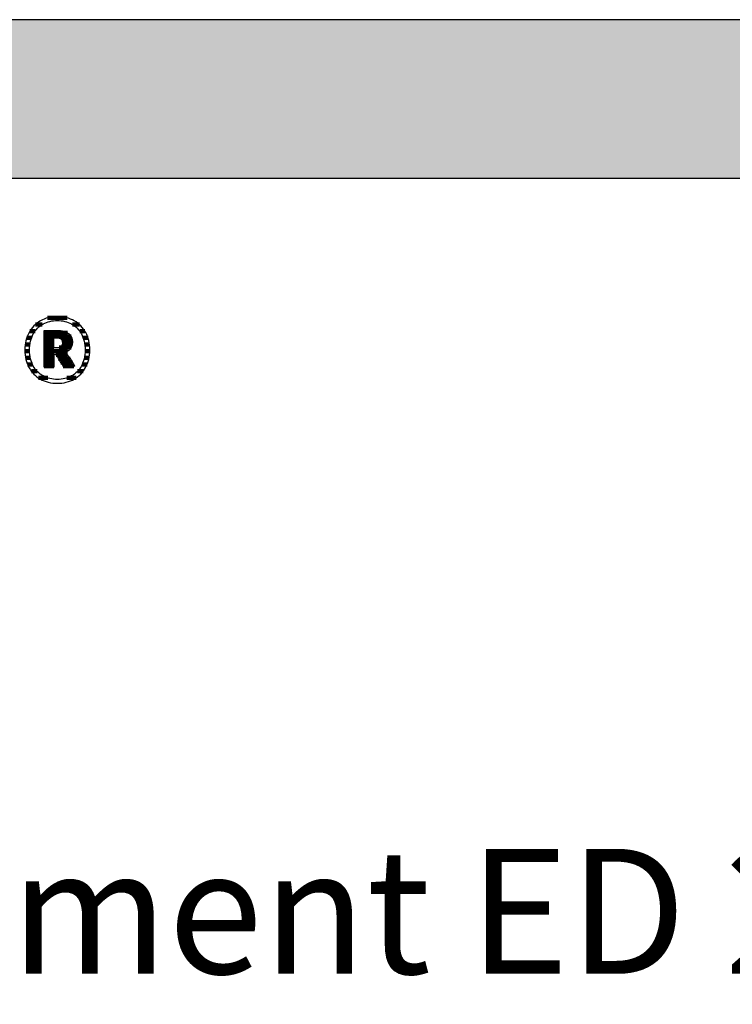
# Model space of a CAD drawing. Extents: x -99 to 1871, y -17150 to 569.
# Drawn here: x 208 to 493, y -14875 to -14481 of the extents above; entities that cross this region are included whole.
import ezdxf

# ---------------------------------------------------------------- set-up
doc = ezdxf.new("R2010")
doc.units = 0
doc.header["$LTSCALE"] = 10
doc.layers.add('DETAIL_1', color=7, linetype='CONTINUOUS')
doc.styles.add('WHITNEY_BOOK', font='txt')

# ---------------------------------------------------------------- blocks, each defined once
blk = doc.blocks.new('*X43')
at = {"layer": 'DETAIL_1', "color": 42, "linetype": 'CONTINUOUS', "lineweight": -2}
for p, q in [((216.92, -14603.23), (214.2, -14603.23)), ((226.95, -14600.56), (219.12, -14600.56)), ((231.88, -14603.23), (229.09, -14603.23)), ((214.07, -14605.9), (211.99, -14605.9)), ((234.07, -14605.9), (231.95, -14605.9)), ((212.67, -14608.57), (210.75, -14608.57)), ((235.29, -14608.57), (233.34, -14608.57)), ((211.89, -14613.9), (210, -14613.9)), ((212.03, -14611.24), (210.13, -14611.24)), ((235.89, -14611.24), (233.99, -14611.24)), ((236.02, -14613.9), (234.12, -14613.9)), ((212.21, -14616.57), (210.29, -14616.57)), ((235.72, -14616.57), (233.81, -14616.57)), ((213.1, -14619.24), (211.1, -14619.24)), ((214.93, -14621.91), (212.63, -14621.91)), ((233.33, -14621.91), (231.1, -14621.91)), ((234.89, -14619.24), (232.92, -14619.24)), ((219.19, -14624.58), (215.46, -14624.58)), ((227.4, -14624.58), (226.84, -14624.58)), ((230.48, -14624.58), (227.4, -14624.58))]:
    blk.add_line(p, q, dxfattribs=at)
blk = doc.blocks.new('*X44')
at = {"layer": 'DETAIL_1', "color": 42, "linetype": 'CONTINUOUS', "lineweight": -2}
for p, q in [((227.07, -14606.47), (217.67, -14606.47)), ((228.51, -14607.96), (217.67, -14607.96)), ((221.63, -14609.44), (217.67, -14609.44)), ((221.63, -14610.93), (217.67, -14610.93)), ((228.98, -14609.44), (224.84, -14609.44)), ((228.98, -14610.93), (225.1, -14610.93)), ((221.63, -14612.42), (217.67, -14612.42)), ((225.3, -14613.9), (217.67, -14613.9)), ((225.2, -14612.42), (223.77, -14612.42)), ((228.5, -14612.42), (225.2, -14612.42)), ((227.09, -14613.9), (225.3, -14613.9)), ((221.63, -14615.39), (217.67, -14615.39)), ((221.63, -14616.88), (217.67, -14616.88)), ((221.63, -14618.36), (217.67, -14618.36)), ((225.4, -14615.39), (222.56, -14615.39)), ((225.5, -14616.88), (223.5, -14616.88)), ((225.6, -14618.36), (224.43, -14618.36)), ((227.14, -14615.39), (225.4, -14615.39)), ((228.13, -14616.88), (225.5, -14616.88)), ((229.12, -14618.36), (225.6, -14618.36)), ((221.63, -14619.85), (217.67, -14619.85)), ((225.7, -14619.85), (225.37, -14619.85)), ((229.62, -14619.85), (225.7, -14619.85))]:
    blk.add_line(p, q, dxfattribs=at)

msp = doc.modelspace()

# ---------------------------------------------------------------- hatches: boundary and pattern name
at = {"layer": 'DETAIL_1', "linetype": 'CONTINUOUS'}
msp.add_hatch(color=28, dxfattribs=at).paths.add_polyline_path([(-99.24, -14544.64), (1870.76, -14544.64), (1870.76, -14481.2), (-99.24, -14481.2)])

# ---------------------------------------------------------------- linework, layer by layer
at = {"layer": 'DETAIL_1', "color": 42, "lineweight": -2}
for p, q in [((225.76, -14620.46), (225.74, -14620.44)), ((223.01, -14626.72), (223.94, -14626.69))]:
    msp.add_line(p, q, dxfattribs=at)
at = {"layer": 'DETAIL_1', "color": 28, "linetype": 'CONTINUOUS', "lineweight": -3}
msp.add_lwpolyline([(-99.24, -14544.64), (1870.76, -14544.64), (1870.76, -14481.2), (-99.24, -14481.2)], close=True, dxfattribs=at)
at = {"layer": 'DETAIL_1', "color": 42, "lineweight": -3}
for points in [[(223.94, -14626.69), (224.85, -14626.61), (225.74, -14626.47), (226.6, -14626.28), (227.43, -14626.04), (228.24, -14625.75), (229.01, -14625.41), (229.75, -14625.03), (230.46, -14624.6), (231.13, -14624.12), (231.76, -14623.6), (232.36, -14623.03), (232.92, -14622.43), (233.43, -14621.78), (233.91, -14621.1), (234.34, -14620.38), (234.72, -14619.62), (235.06, -14618.83), (235.35, -14618), (235.59, -14617.14), (235.78, -14616.25), (235.92, -14615.33), (236, -14614.38), (236.03, -14613.41), (236.01, -14612.42), (235.92, -14611.47), (235.79, -14610.54), (235.6, -14609.65), (235.37, -14608.78), (235.08, -14607.95), (234.75, -14607.16), (234.36, -14606.4), (233.94, -14605.67), (233.47, -14604.99), (232.96, -14604.34), (232.4, -14603.73), (231.81, -14603.17), (231.18, -14602.64), (230.51, -14602.16), (229.8, -14601.73), (229.06, -14601.34), (228.29, -14601), (227.48, -14600.71), (226.64, -14600.47), (225.77, -14600.28), (224.88, -14600.15), (223.96, -14600.07), (223.01, -14600.04), (222.07, -14600.07), (221.16, -14600.15), (220.27, -14600.29), (219.41, -14600.48), (218.58, -14600.72), (217.78, -14601.01), (217, -14601.35), (216.26, -14601.74), (215.56, -14602.18), (214.89, -14602.66), (214.25, -14603.19), (213.65, -14603.75), (213.1, -14604.36), (212.58, -14605.01), (212.11, -14605.7), (211.68, -14606.42), (211.29, -14607.18), (210.95, -14607.98), (210.66, -14608.81), (210.42, -14609.67), (210.23, -14610.56), (210.09, -14611.48), (210.01, -14612.43), (209.98, -14613.41), (210.01, -14614.39), (210.09, -14615.34), (210.23, -14616.27), (210.41, -14617.16), (210.65, -14618.02), (210.94, -14618.85), (211.27, -14619.65), (211.65, -14620.4), (212.08, -14621.12), (212.55, -14621.81), (213.06, -14622.45), (213.61, -14623.05), (214.2, -14623.62), (214.84, -14624.14), (215.51, -14624.61), (216.21, -14625.04), (216.95, -14625.42), (217.73, -14625.76), (218.54, -14626.05), (219.37, -14626.29), (220.24, -14626.47), (221.14, -14626.61), (222.06, -14626.69), (223.01, -14626.72)], [(229.28, -14623.43), (228.67, -14623.79), (228.04, -14624.11), (227.38, -14624.39), (226.7, -14624.63), (226, -14624.82), (225.28, -14624.97), (224.54, -14625.08), (223.78, -14625.15), (223.01, -14625.17), (223.01, -14625.17), (223.01, -14625.17), (223.01, -14625.17), (223.01, -14625.17), (223.01, -14625.17), (223.01, -14625.17), (223.01, -14625.17), (223.01, -14625.17), (223.01, -14625.17), (223.01, -14625.17), (223.01, -14625.17), (223.01, -14625.17), (223.01, -14625.17), (223.01, -14625.17), (223.01, -14625.17), (223.01, -14625.17), (223.01, -14625.17), (223.01, -14625.17), (223.01, -14625.17), (223.01, -14625.17), (223.01, -14625.17), (223.01, -14625.17), (223.01, -14625.17), (223.01, -14625.17), (222.24, -14625.15), (221.49, -14625.08), (220.75, -14624.97), (220.03, -14624.82), (219.33, -14624.63), (218.65, -14624.39), (218, -14624.11), (217.37, -14623.79), (216.76, -14623.43), (216.18, -14623.03), (215.64, -14622.59), (215.12, -14622.11), (214.63, -14621.59), (214.18, -14621.03), (213.76, -14620.43), (213.39, -14619.8), (213.04, -14619.13), (212.74, -14618.42), (212.49, -14617.67), (212.27, -14616.89), (212.1, -14616.07), (211.98, -14615.22), (211.9, -14614.33), (211.88, -14613.41), (211.88, -14613.41), (211.88, -14613.41), (211.88, -14613.41), (211.88, -14613.41), (211.88, -14613.41), (211.88, -14613.41), (211.88, -14613.41), (211.88, -14613.41), (211.88, -14613.41), (211.88, -14613.41), (211.88, -14613.41), (211.88, -14613.41), (211.88, -14613.41), (211.88, -14613.41), (211.88, -14613.41), (211.88, -14613.41), (211.88, -14613.41), (211.88, -14613.41), (211.88, -14613.41), (211.88, -14613.41), (211.88, -14613.41), (211.88, -14613.41), (211.88, -14613.41), (211.88, -14613.41), (211.9, -14612.48), (211.98, -14611.58), (212.1, -14610.72), (212.27, -14609.9), (212.49, -14609.11), (212.74, -14608.36), (213.04, -14607.65), (213.39, -14606.98), (213.76, -14606.34), (214.18, -14605.74), (214.63, -14605.18), (215.12, -14604.66), (215.64, -14604.17), (216.18, -14603.73), (216.76, -14603.33), (217.37, -14602.97), (218, -14602.65), (218.65, -14602.37), (219.33, -14602.13), (220.03, -14601.94), (220.75, -14601.78), (221.49, -14601.67), (222.24, -14601.61), (223.01, -14601.59), (223.78, -14601.61), (224.53, -14601.67), (225.27, -14601.78), (225.98, -14601.94), (226.68, -14602.13), (227.36, -14602.37), (228.02, -14602.65), (228.65, -14602.97), (229.25, -14603.33), (229.83, -14603.73), (230.38, -14604.17), (230.9, -14604.66), (231.38, -14605.18), (231.83, -14605.74), (232.25, -14606.34), (232.63, -14606.98), (232.97, -14607.65), (233.27, -14608.36), (233.53, -14609.11), (233.74, -14609.9), (233.91, -14610.72), (234.04, -14611.58), (234.11, -14612.48), (234.14, -14613.41), (234.14, -14613.41), (234.14, -14613.41), (234.14, -14613.41), (234.14, -14613.41), (234.14, -14613.41), (234.14, -14613.41), (234.14, -14613.41), (234.14, -14613.41), (234.14, -14613.41), (234.14, -14613.41), (234.14, -14613.41), (234.14, -14613.41), (234.14, -14613.41), (234.14, -14613.41), (234.14, -14613.41), (234.14, -14613.41), (234.14, -14613.41), (234.14, -14613.41), (234.14, -14613.41), (234.14, -14613.41), (234.14, -14613.41), (234.14, -14613.41), (234.14, -14613.41), (234.14, -14613.41), (234.11, -14614.33), (234.04, -14615.22), (233.92, -14616.07), (233.75, -14616.89), (233.53, -14617.67), (233.28, -14618.42), (232.98, -14619.13), (232.64, -14619.8), (232.26, -14620.43), (231.85, -14621.03), (231.4, -14621.59), (230.92, -14622.11), (230.4, -14622.59), (229.85, -14623.03), (229.28, -14623.43)], [(225.74, -14620.44), (225.69, -14620.36), (225.62, -14620.24), (225.51, -14620.07), (225.39, -14619.87), (225.24, -14619.64), (225.08, -14619.38), (224.9, -14619.1), (224.71, -14618.79), (224.51, -14618.48), (224.3, -14618.15), (224.1, -14617.83), (223.89, -14617.5), (223.68, -14617.17), (223.49, -14616.86), (223.3, -14616.55), (223.12, -14616.27), (222.95, -14616.01), (222.81, -14615.78), (222.68, -14615.58), (222.58, -14615.41), (222.5, -14615.29), (222.45, -14615.21), (222.43, -14615.19), (222.43, -14615.19), (222.43, -14615.19), (222.43, -14615.19), (222.43, -14615.19), (222.43, -14615.19), (222.43, -14615.19), (222.43, -14615.19), (222.43, -14615.19), (222.43, -14615.19), (222.43, -14615.19), (222.43, -14615.19), (222.43, -14615.19), (222.43, -14615.19), (222.43, -14615.19), (222.43, -14615.19), (222.43, -14615.19), (222.43, -14615.19), (222.43, -14615.19), (222.43, -14615.19), (222.43, -14615.19), (222.43, -14615.19), (222.43, -14615.19), (222.43, -14615.19), (222.43, -14615.19), (222.43, -14615.19), (222.42, -14615.19), (222.4, -14615.19), (222.37, -14615.19), (222.34, -14615.19), (222.31, -14615.19), (222.27, -14615.19), (222.23, -14615.19), (222.18, -14615.19), (222.13, -14615.19), (222.08, -14615.19), (222.03, -14615.19), (221.98, -14615.19), (221.93, -14615.19), (221.88, -14615.19), (221.84, -14615.19), (221.8, -14615.19), (221.76, -14615.19), (221.72, -14615.19), (221.69, -14615.19), (221.67, -14615.19), (221.65, -14615.19), (221.64, -14615.19), (221.63, -14615.19), (221.63, -14615.19), (221.63, -14615.19), (221.63, -14615.19), (221.63, -14615.19), (221.63, -14615.19), (221.63, -14615.19), (221.63, -14615.19), (221.63, -14615.19), (221.63, -14615.19), (221.63, -14615.19), (221.63, -14615.19), (221.63, -14615.19), (221.63, -14615.19), (221.63, -14615.19), (221.63, -14615.19), (221.63, -14615.19), (221.63, -14615.19), (221.63, -14615.19), (221.63, -14615.19), (221.63, -14615.19), (221.63, -14615.19), (221.63, -14615.19), (221.63, -14615.19), (221.63, -14615.19), (221.63, -14615.21), (221.63, -14615.29), (221.63, -14615.41), (221.63, -14615.56), (221.63, -14615.76), (221.63, -14615.98), (221.63, -14616.24), (221.63, -14616.51), (221.63, -14616.8), (221.63, -14617.11), (221.63, -14617.42), (221.63, -14617.74), (221.63, -14618.06), (221.63, -14618.37), (221.63, -14618.68), (221.63, -14618.97), (221.63, -14619.24), (221.63, -14619.49), (221.63, -14619.72), (221.63, -14619.91), (221.63, -14620.07), (221.63, -14620.19), (221.63, -14620.27), (221.63, -14620.29), (221.63, -14620.29), (221.63, -14620.29), (221.63, -14620.29), (221.63, -14620.29), (221.63, -14620.29), (221.63, -14620.29), (221.63, -14620.29), (221.63, -14620.29), (221.63, -14620.29), (221.63, -14620.29), (221.63, -14620.29), (221.63, -14620.29), (221.63, -14620.29), (221.63, -14620.29), (221.63, -14620.29), (221.63, -14620.29), (221.63, -14620.29), (221.63, -14620.29), (221.63, -14620.29), (221.63, -14620.29), (221.63, -14620.29), (221.63, -14620.29), (221.63, -14620.29), (221.63, -14620.29), (221.61, -14620.29), (221.55, -14620.29), (221.46, -14620.29), (221.34, -14620.29), (221.19, -14620.29), (221.01, -14620.29), (220.82, -14620.29), (220.6, -14620.29), (220.38, -14620.29), (220.14, -14620.29), (219.9, -14620.29), (219.65, -14620.29), (219.4, -14620.29), (219.16, -14620.29), (218.92, -14620.29), (218.7, -14620.29), (218.48, -14620.29), (218.29, -14620.29), (218.11, -14620.29), (217.96, -14620.29), (217.84, -14620.29), (217.75, -14620.29), (217.69, -14620.29), (217.67, -14620.29), (217.67, -14620.29), (217.67, -14620.29), (217.67, -14620.29), (217.67, -14620.29), (217.67, -14620.29), (217.67, -14620.29), (217.67, -14620.29), (217.67, -14620.29), (217.67, -14620.29), (217.67, -14620.29), (217.67, -14620.29), (217.67, -14620.29), (217.67, -14620.29), (217.67, -14620.29), (217.67, -14620.29), (217.67, -14620.29), (217.67, -14620.29), (217.67, -14620.29), (217.67, -14620.29), (217.67, -14620.29), (217.67, -14620.29), (217.67, -14620.29), (217.67, -14620.29), (217.67, -14620.29), (217.67, -14620.22), (217.67, -14620), (217.67, -14619.66), (217.67, -14619.2), (217.67, -14618.65), (217.67, -14618), (217.67, -14617.27), (217.67, -14616.48), (217.67, -14615.64), (217.67, -14614.77), (217.67, -14613.86), (217.67, -14612.95), (217.67, -14612.03), (217.67, -14611.13), (217.67, -14610.25), (217.67, -14609.41), (217.67, -14608.62), (217.67, -14607.9), (217.67, -14607.25), (217.67, -14606.69), (217.67, -14606.23), (217.67, -14605.89), (217.67, -14605.68), (217.67, -14605.6), (217.67, -14605.6), (217.67, -14605.6), (217.67, -14605.6), (217.67, -14605.6), (217.67, -14605.6), (217.67, -14605.6), (217.67, -14605.6), (217.67, -14605.6), (217.67, -14605.6), (217.67, -14605.6), (217.67, -14605.6), (217.67, -14605.6), (217.67, -14605.6), (217.67, -14605.6), (217.67, -14605.6), (217.67, -14605.6), (217.67, -14605.6), (217.67, -14605.6), (217.67, -14605.6), (217.67, -14605.6), (217.67, -14605.6), (217.67, -14605.6), (217.67, -14605.6), (217.67, -14605.6), (217.7, -14605.6), (217.78, -14605.6), (217.91, -14605.6), (218.09, -14605.6), (218.3, -14605.6), (218.55, -14605.6), (218.83, -14605.6), (219.13, -14605.6), (219.45, -14605.6), (219.78, -14605.6), (220.13, -14605.6), (220.48, -14605.6), (220.83, -14605.6), (221.18, -14605.6), (221.51, -14605.6), (221.83, -14605.6), (222.14, -14605.6), (222.41, -14605.6), (222.66, -14605.6), (222.88, -14605.6), (223.05, -14605.6), (223.18, -14605.6), (223.26, -14605.6), (223.29, -14605.6), (223.29, -14605.6), (223.29, -14605.6), (223.29, -14605.6), (223.29, -14605.6), (223.29, -14605.6), (223.29, -14605.6), (223.29, -14605.6), (223.29, -14605.6), (223.29, -14605.6), (223.29, -14605.6), (223.29, -14605.6), (223.29, -14605.6), (223.29, -14605.6), (223.29, -14605.6), (223.29, -14605.6), (223.29, -14605.6), (223.29, -14605.6), (223.29, -14605.6), (223.29, -14605.6), (223.29, -14605.6), (223.29, -14605.6), (223.29, -14605.6), (223.29, -14605.6), (223.29, -14605.6), (223.74, -14605.61), (224.16, -14605.64), (224.58, -14605.68), (224.97, -14605.74), (225.35, -14605.81), (225.71, -14605.9), (226.06, -14606.01), (226.39, -14606.13), (226.7, -14606.27), (226.99, -14606.42), (227.26, -14606.59), (227.52, -14606.78), (227.75, -14606.98), (227.97, -14607.2), (228.17, -14607.43), (228.35, -14607.68), (228.5, -14607.94), (228.64, -14608.22), (228.76, -14608.51), (228.86, -14608.82), (228.93, -14609.14), (228.99, -14609.48), (229.02, -14609.83), (229.03, -14610.19), (229.03, -14610.19), (229.03, -14610.19), (229.03, -14610.19), (229.03, -14610.19), (229.03, -14610.19), (229.03, -14610.19), (229.03, -14610.19), (229.03, -14610.19), (229.03, -14610.19), (229.03, -14610.19), (229.03, -14610.19), (229.03, -14610.19), (229.03, -14610.19), (229.03, -14610.19), (229.03, -14610.19), (229.03, -14610.19), (229.03, -14610.19), (229.03, -14610.19), (229.03, -14610.19), (229.03, -14610.19), (229.03, -14610.19), (229.03, -14610.19), (229.03, -14610.19), (229.03, -14610.19), (229.02, -14610.45), (229.01, -14610.71), (228.98, -14610.95), (228.94, -14611.19), (228.89, -14611.42), (228.83, -14611.64), (228.76, -14611.85), (228.68, -14612.05), (228.59, -14612.25), (228.49, -14612.44), (228.38, -14612.62), (228.27, -14612.79), (228.15, -14612.95), (228.02, -14613.11), (227.88, -14613.26), (227.74, -14613.4), (227.59, -14613.54), (227.43, -14613.66), (227.27, -14613.78), (227.1, -14613.89), (226.93, -14614), (226.76, -14614.1), (226.58, -14614.19), (226.39, -14614.27), (226.39, -14614.27), (226.39, -14614.27), (226.39, -14614.27), (226.39, -14614.27), (226.39, -14614.27), (226.39, -14614.27), (226.39, -14614.27), (226.39, -14614.27), (226.39, -14614.27), (226.39, -14614.27), (226.39, -14614.27), (226.39, -14614.27), (226.39, -14614.27), (226.39, -14614.27), (226.39, -14614.27), (226.39, -14614.27), (226.39, -14614.27), (226.39, -14614.27), (226.39, -14614.27), (226.39, -14614.27), (226.39, -14614.27), (226.39, -14614.27), (226.39, -14614.27), (226.39, -14614.27), (226.41, -14614.3), (226.46, -14614.38), (226.55, -14614.5), (226.66, -14614.68), (226.8, -14614.89), (226.96, -14615.13), (227.15, -14615.4), (227.34, -14615.7), (227.55, -14616.01), (227.77, -14616.34), (228, -14616.68), (228.23, -14617.02), (228.46, -14617.37), (228.68, -14617.7), (228.9, -14618.03), (229.11, -14618.35), (229.31, -14618.64), (229.49, -14618.92), (229.65, -14619.16), (229.79, -14619.37), (229.91, -14619.54), (229.99, -14619.67), (230.05, -14619.75), (230.06, -14619.78), (230.06, -14619.78), (230.06, -14619.78), (230.06, -14619.78), (230.06, -14619.78), (230.06, -14619.78), (230.06, -14619.78), (230.06, -14619.78), (230.06, -14619.78), (230.06, -14619.78), (230.06, -14619.78), (230.06, -14619.78), (230.06, -14619.78), (230.06, -14619.78), (230.06, -14619.78), (230.06, -14619.78), (230.06, -14619.78), (230.06, -14619.78), (230.06, -14619.78), (230.06, -14619.78), (230.06, -14619.78), (230.06, -14619.78), (230.06, -14619.78), (230.06, -14619.78), (230.06, -14619.78), (230.04, -14619.78), (229.98, -14619.79), (229.88, -14619.81), (229.75, -14619.83), (229.58, -14619.85), (229.39, -14619.88), (229.18, -14619.92), (228.95, -14619.96), (228.7, -14619.99), (228.45, -14620.04), (228.18, -14620.08), (227.91, -14620.12), (227.64, -14620.16), (227.38, -14620.21), (227.12, -14620.25), (226.88, -14620.29), (226.64, -14620.32), (226.43, -14620.36), (226.24, -14620.39), (226.08, -14620.41), (225.94, -14620.44), (225.84, -14620.45), (225.78, -14620.46), (225.76, -14620.46)], [(225.07, -14610.48), (225.07, -14610.65), (225.06, -14610.81), (225.04, -14610.96), (225.01, -14611.11), (224.97, -14611.25), (224.92, -14611.38), (224.87, -14611.51), (224.81, -14611.63), (224.74, -14611.74), (224.66, -14611.84), (224.58, -14611.94), (224.49, -14612.03), (224.38, -14612.11), (224.28, -14612.19), (224.16, -14612.26), (224.04, -14612.32), (223.91, -14612.37), (223.77, -14612.42), (223.62, -14612.46), (223.47, -14612.49), (223.31, -14612.51), (223.14, -14612.53), (222.96, -14612.54), (222.78, -14612.55), (222.78, -14612.55), (222.78, -14612.55), (222.78, -14612.55), (222.78, -14612.55), (222.78, -14612.55), (222.78, -14612.55), (222.78, -14612.55), (222.78, -14612.55), (222.78, -14612.55), (222.78, -14612.55), (222.78, -14612.55), (222.78, -14612.55), (222.78, -14612.55), (222.78, -14612.55), (222.78, -14612.55), (222.78, -14612.55), (222.78, -14612.55), (222.78, -14612.55), (222.78, -14612.55), (222.78, -14612.55), (222.78, -14612.55), (222.78, -14612.55), (222.78, -14612.55), (222.78, -14612.55), (222.77, -14612.55), (222.76, -14612.55), (222.73, -14612.55), (222.69, -14612.55), (222.65, -14612.55), (222.6, -14612.55), (222.54, -14612.55), (222.48, -14612.55), (222.42, -14612.55), (222.35, -14612.55), (222.28, -14612.55), (222.2, -14612.55), (222.13, -14612.55), (222.06, -14612.55), (221.99, -14612.55), (221.93, -14612.55), (221.87, -14612.55), (221.81, -14612.55), (221.76, -14612.55), (221.72, -14612.55), (221.68, -14612.55), (221.65, -14612.55), (221.64, -14612.55), (221.63, -14612.55), (221.63, -14612.55), (221.63, -14612.55), (221.63, -14612.55), (221.63, -14612.55), (221.63, -14612.55), (221.63, -14612.55), (221.63, -14612.55), (221.63, -14612.55), (221.63, -14612.55), (221.63, -14612.55), (221.63, -14612.55), (221.63, -14612.55), (221.63, -14612.55), (221.63, -14612.55), (221.63, -14612.55), (221.63, -14612.55), (221.63, -14612.55), (221.63, -14612.55), (221.63, -14612.55), (221.63, -14612.55), (221.63, -14612.55), (221.63, -14612.55), (221.63, -14612.55), (221.63, -14612.55), (221.63, -14612.53), (221.63, -14612.47), (221.63, -14612.37), (221.63, -14612.25), (221.63, -14612.09), (221.63, -14611.91), (221.63, -14611.71), (221.63, -14611.49), (221.63, -14611.26), (221.63, -14611.01), (221.63, -14610.76), (221.63, -14610.51), (221.63, -14610.26), (221.63, -14610.01), (221.63, -14609.76), (221.63, -14609.53), (221.63, -14609.31), (221.63, -14609.11), (221.63, -14608.93), (221.63, -14608.78), (221.63, -14608.65), (221.63, -14608.55), (221.63, -14608.49), (221.63, -14608.47), (221.63, -14608.47), (221.63, -14608.47), (221.63, -14608.47), (221.63, -14608.47), (221.63, -14608.47), (221.63, -14608.47), (221.63, -14608.47), (221.63, -14608.47), (221.63, -14608.47), (221.63, -14608.47), (221.63, -14608.47), (221.63, -14608.47), (221.63, -14608.47), (221.63, -14608.47), (221.63, -14608.47), (221.63, -14608.47), (221.63, -14608.47), (221.63, -14608.47), (221.63, -14608.47), (221.63, -14608.47), (221.63, -14608.47), (221.63, -14608.47), (221.63, -14608.47), (221.63, -14608.47), (221.64, -14608.47), (221.65, -14608.47), (221.68, -14608.47), (221.72, -14608.47), (221.77, -14608.47), (221.82, -14608.47), (221.88, -14608.47), (221.94, -14608.47), (222.01, -14608.47), (222.08, -14608.47), (222.16, -14608.47), (222.23, -14608.47), (222.31, -14608.47), (222.38, -14608.47), (222.45, -14608.47), (222.52, -14608.47), (222.59, -14608.47), (222.65, -14608.47), (222.7, -14608.47), (222.74, -14608.47), (222.78, -14608.47), (222.81, -14608.47), (222.83, -14608.47), (222.83, -14608.47), (223.01, -14608.48), (223.18, -14608.49), (223.34, -14608.51), (223.5, -14608.53), (223.65, -14608.57), (223.79, -14608.61), (223.92, -14608.66), (224.05, -14608.71), (224.17, -14608.78), (224.29, -14608.84), (224.39, -14608.92), (224.49, -14609), (224.58, -14609.09), (224.67, -14609.19), (224.74, -14609.29), (224.81, -14609.4), (224.87, -14609.51), (224.92, -14609.63), (224.97, -14609.76), (225.01, -14609.89), (225.04, -14610.03), (225.06, -14610.18), (225.07, -14610.33), (225.07, -14610.48), (225.07, -14610.48), (225.07, -14610.48), (225.07, -14610.48), (225.07, -14610.48), (225.07, -14610.48), (225.07, -14610.48), (225.07, -14610.48), (225.07, -14610.48), (225.07, -14610.48), (225.07, -14610.48), (225.07, -14610.48), (225.07, -14610.48), (225.07, -14610.48), (225.07, -14610.48), (225.07, -14610.48), (225.07, -14610.48), (225.07, -14610.48), (225.07, -14610.48), (225.07, -14610.48), (225.07, -14610.48), (225.07, -14610.48), (225.07, -14610.48), (225.07, -14610.48), (225.07, -14610.48)]]:
    msp.add_lwpolyline(points, dxfattribs=at)

# ---------------------------------------------------------------- block references
at = {"layer": 'DETAIL_1', "color": 0, "lineweight": 211}
for name in ['*X43', '*X44']:
    msp.add_blockref(name, (0, 0), dxfattribs=at)

# ---------------------------------------------------------------- texts
at = {"layer": 'DETAIL_1', "color": 5, "lineweight": -3, "style": 'WHITNEY_BOOK'}
msp.add_text('Dachelement ED 260/514mm', height=50, dxfattribs=at).set_placement((-52.27, -14863.04))

doc.saveas('drawing.dxf')
